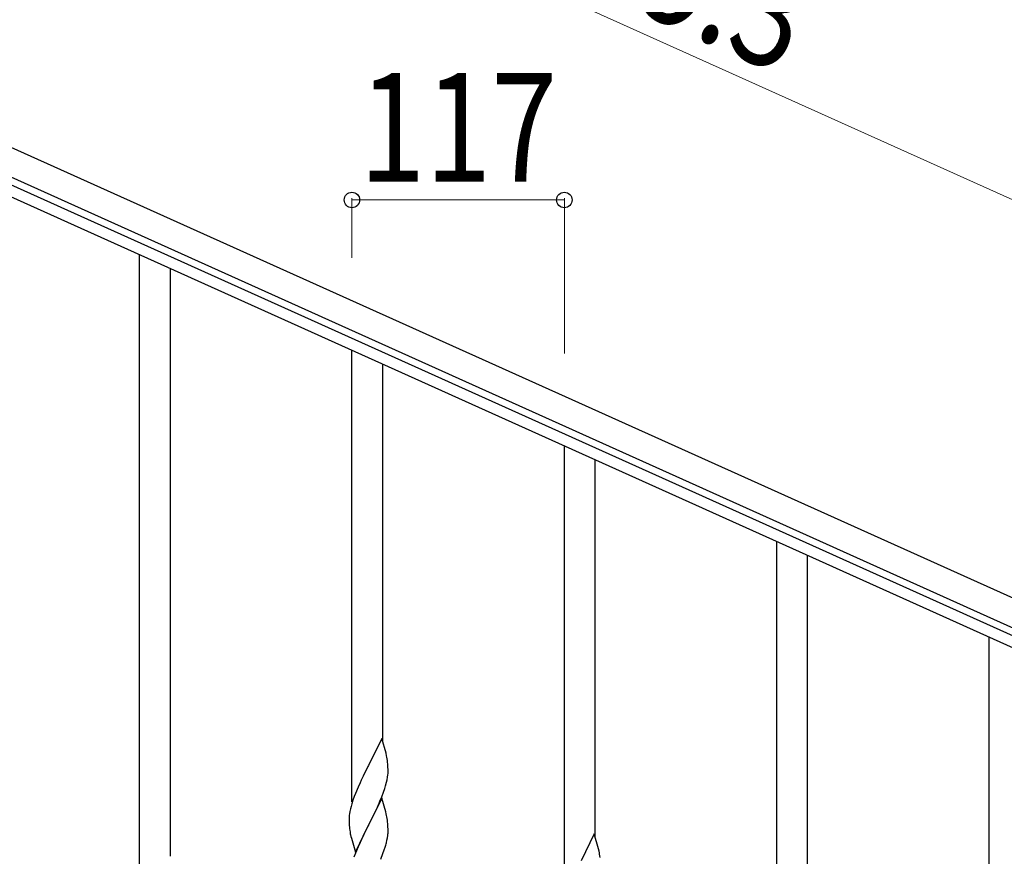
# Model space of a CAD drawing. Units: millimetres. Extents: x 0 to 8280, y 0 to 5795.
# Drawn here: x 7066 to 7608, y 2082 to 2542 of the extents above; entities that cross this region are included whole.
import ezdxf

# ---------------------------------------------------------------- set-up
doc = ezdxf.new("R2010")
doc.units = ezdxf.units.MM
doc.layers.add('YKK_A1', color=4, linetype='Continuous', lineweight=30)
doc.layers.add('YKK_D', color=6, linetype='Continuous', lineweight=13)
doc.styles.add('text-b', font='extslim2.shx', dxfattribs={"width": 0.8, "bigfont": 'extfont2.shx'})

msp = doc.modelspace()

# ---------------------------------------------------------------- linework, layer by layer
at = {"layer": 'YKK_A1', "linetype": 'Continuous', "ltscale": 0.5}
for p, q in [((6936.97, 2527.97), (7735.13, 2168.76)), ((6930.81, 2514.29), (7728.98, 2155.08)), ((7682.65, 2171.54), (6973.86, 2490.53)), ((7680.19, 2166.07), (6971.39, 2485.06))]:
    msp.add_line(p, q, dxfattribs=at)
at = {"layer": 'YKK_A1', "linetype": 'Continuous'}
for p, q in [((7131.55, 2074.61), (7131.55, 2413.02)), ((7148.55, 2081.69), (7148.55, 2405.37)), ((7248.55, 2111.7), (7248.55, 2360.36)), ((7265.55, 2144.6), (7265.55, 2352.71)), ((7365.55, 2059.04), (7365.55, 2307.71)), ((7382.55, 2091.95), (7382.55, 2300.06)), ((7482.55, 1916.65), (7482.55, 2255.05)), ((7499.55, 1923.73), (7499.55, 2247.4)), ((7599.55, 1346.26), (7599.55, 2202.4)), ((7264.95, 2146.64), (7257.73, 2131.79)), ((7267.34, 2138.52), (7264.95, 2146.64)), ((7267.68, 2137.1), (7267.34, 2138.52)), ((7257.73, 2131.79), (7257.39, 2131.12)), ((7268.34, 2132.24), (7268.23, 2133.65)), ((7268.4, 2130.99), (7268.34, 2132.24)), ((7257.39, 2131.12), (7254.78, 2125.92)), ((7268.2, 2125.2), (7268.37, 2126.49)), ((7268.37, 2126.49), (7268.43, 2127.32)), ((7268.44, 2129.27), (7268.4, 2130.99)), ((7268.43, 2127.32), (7268.45, 2128.12)), ((7268.45, 2128.12), (7268.44, 2129.27)), ((7253, 2122.19), (7251.9, 2119.73)), ((7253.67, 2123.62), (7253, 2122.19)), ((7254.78, 2125.92), (7253.67, 2123.62)), ((7267.13, 2120.52), (7267.65, 2122.45)), ((7267.65, 2122.45), (7267.96, 2123.84)), ((7267.96, 2123.84), (7268.2, 2125.2)), ((7250.43, 2116.2), (7249.84, 2114.68)), ((7251.9, 2119.73), (7250.43, 2116.2)), ((7265.03, 2114.51), (7265.99, 2117.04)), ((7265.99, 2117.04), (7266.68, 2119.04)), ((7266.68, 2119.04), (7267.13, 2120.52)), ((7248.47, 2110.67), (7248.05, 2109.21)), ((7249.11, 2112.66), (7248.47, 2110.67)), ((7249.84, 2114.68), (7249.11, 2112.66)), ((7264.95, 2113.77), (7257.73, 2098.91)), ((7262.01, 2107.56), (7263.56, 2110.98)), ((7263.56, 2110.98), (7263.99, 2111.98)), ((7263.99, 2111.98), (7265.03, 2114.51)), ((7267.22, 2106.13), (7264.95, 2113.77)), ((7247.41, 2106.4), (7247.19, 2105.07)), ((7247.7, 2107.79), (7247.41, 2106.4)), ((7248.05, 2109.21), (7247.7, 2107.79)), ((7259.61, 2102.63), (7262.01, 2107.56)), ((7267.47, 2105.17), (7267.22, 2106.13)), ((7267.68, 2104.23), (7267.47, 2105.17)), ((7247.06, 2103.79), (7247.01, 2102.98)), ((7247.01, 2102.98), (7247.01, 2102.58)), ((7247.01, 2102.58), (7247.03, 2100.72)), ((7247.03, 2100.72), (7247.06, 2099.71)), ((7247.06, 2099.71), (7247.1, 2098.77)), ((7250.5, 2084.06), (7257.73, 2098.91)), ((7257.73, 2098.91), (7257.39, 2098.24)), ((7257.73, 2098.91), (7257.9, 2099.25)), ((7257.9, 2099.25), (7259.61, 2102.63)), ((7268.34, 2099.37), (7268.23, 2100.78)), ((7268.4, 2098.12), (7268.34, 2099.37)), ((7247.1, 2098.77), (7247.18, 2097.6)), ((7247.35, 2096.01), (7247.5, 2095.02)), ((7247.5, 2095.02), (7247.67, 2094.07)), ((7247.67, 2094.07), (7247.77, 2093.6)), ((7247.77, 2093.6), (7247.99, 2092.66)), ((7257.39, 2098.24), (7254.56, 2092.6)), ((7268.44, 2096.39), (7268.4, 2098.12)), ((7268.43, 2094.45), (7268.45, 2095.25)), ((7268.45, 2095.25), (7268.44, 2096.39)), ((7381.95, 2093.99), (7374.73, 2079.13)), ((7384.34, 2085.86), (7381.95, 2093.99)), ((7247.99, 2092.66), (7248.24, 2091.7)), ((7248.24, 2091.7), (7250.5, 2084.06)), ((7253, 2089.32), (7251.9, 2086.85)), ((7254.56, 2092.6), (7253, 2089.32)), ((7267.53, 2089.1), (7267.87, 2090.51)), ((7267.87, 2090.51), (7268.13, 2091.88)), ((7268.13, 2091.88), (7268.32, 2093.19)), ((7250.43, 2083.33), (7249.65, 2081.3)), ((7251.9, 2086.85), (7250.43, 2083.33)), ((7264.42, 2080.12), (7265.62, 2083.16)), ((7265.62, 2083.16), (7266.34, 2085.17)), ((7266.34, 2085.17), (7266.83, 2086.67)), ((7384.68, 2084.45), (7384.34, 2085.86))]:
    msp.add_line(p, q, dxfattribs=at)
for centre, radius, start, end in [((7226.22, 2128.4), 42.37, 9.5672, 11.859), ((7223.37, 2128.79), 45.12, 6.176, 8.4678), ((7278.99, 2101.18), 32.04, 173.0323, 175.3241), ((7226.22, 2095.53), 42.37, 9.5672, 11.859), ((7223.37, 2095.92), 45.12, 6.176, 8.4678), ((7287.01, 2101.06), 39.98, 184.9569, 187.2487), ((7237, 2096.45), 31.49, 354.0716, 356.3633), ((7206.44, 2105.38), 63.23, 342.7842, 345.076), ((7343.22, 2075.74), 42.37, 9.5672, 11.859), ((7340.37, 2076.14), 45.12, 6.176, 8.4678)]:
    msp.add_arc(centre, radius, start, end, dxfattribs=at)
at = {"layer": 'YKK_D'}
for p, q in [((7817.21, 2351.14), (7019.05, 2710.35)), ((7248.55, 2411.33), (7248.55, 2444.19)), ((7365.55, 2443.19), (7248.55, 2443.19)), ((7365.55, 2358.67), (7365.55, 2444.19))]:
    msp.add_line(p, q, dxfattribs=at)
at = {"layer": 'YKK_D', "linetype": 'ByBlock', "lineweight": -2}
for centre in [(7248.55, 2443.19), (7365.55, 2443.19)]:
    msp.add_circle(centre, 4.25, dxfattribs=at)

# ---------------------------------------------------------------- texts
at = {"layer": 'YKK_D', "style": 'text-b', "width": 0.8}
msp.add_text('875.3', height=60, rotation=335.77, dxfattribs=at).set_placement((7336.15, 2578.6))
msp.add_text('117', height=60, dxfattribs=at).set_placement((7252.65, 2453.19))

doc.saveas('drawing.dxf')
